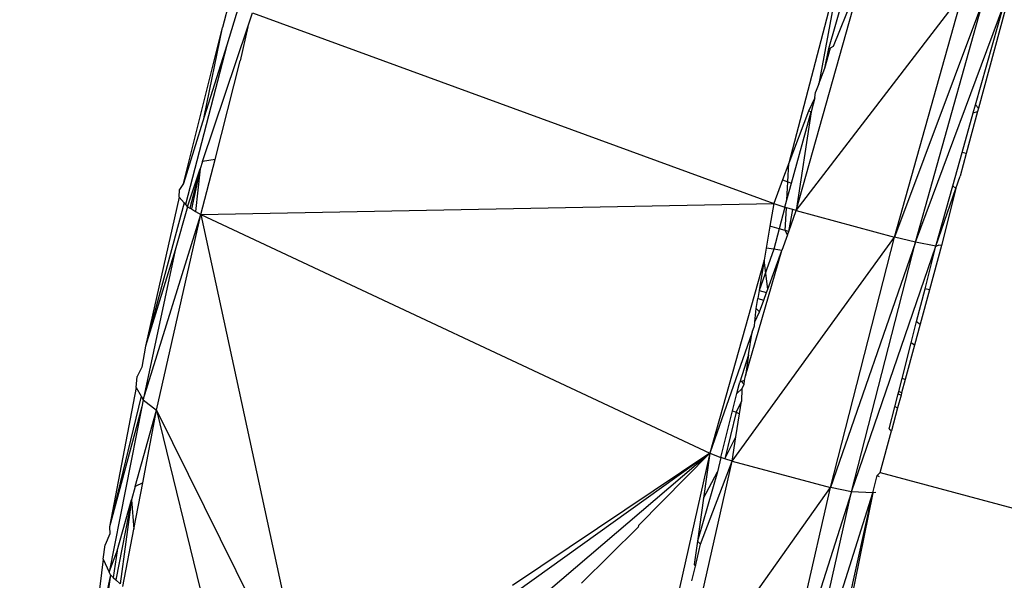
# Model space of a CAD drawing. Units: millimetres. Extents: x 23708 to 31629, y -2459 to 2524.
# Drawn here: x 26535 to 26552, y -314 to -304 of the extents above; entities that cross this region are included whole.
import ezdxf

# ---------------------------------------------------------------- set-up
doc = ezdxf.new("R2010")
doc.units = ezdxf.units.MM
doc.header["$MEASUREMENT"] = 0
doc.layers.add('Зона безопас', color=7, linetype='Continuous')
doc.layers.add('МАФЫ НАШИ', color=7, linetype='Continuous', lineweight=25)

# ---------------------------------------------------------------- blocks, each defined once
blk = doc.blocks.new('гнлгшд')
at = {"layer": 'МАФЫ НАШИ'}
for p, q in [((32323.502, -2486.57), (32322.595, -2490.038)), ((32323.502, -2486.57), (32323.107, -2488.68)), ((32322.721, -2490.852), (32323.856, -2486.808)), ((32323.36, -2488.034), (32323.856, -2486.808)), ((32323.282, -2488.071), (32323.629, -2486.858)), ((32322.721, -2490.852), (32325.579, -2487.13)), ((32324.407, -2491.308), (32325.579, -2487.13)), ((32312.988, -2487.253), (32312.871, -2487.711)), ((32325.936, -2487.227), (32324.407, -2491.308)), ((32324.767, -2491.393), (32325.936, -2487.227)), ((32313.146, -2487.357), (32312.941, -2488.014)), ((32313.305, -2487.697), (32313.385, -2487.457)), ((32313.385, -2487.457), (32322.335, -2490.731)), ((32324.767, -2491.393), (32326.282, -2487.32)), ((32325.8, -2489.037), (32326.282, -2487.32)), ((32326.305, -2487.405), (32325.849, -2489.094)), ((32312.199, -2490.39), (32312.871, -2487.711)), ((32312.528, -2490.013), (32313.305, -2487.697)), ((32312.556, -2489.246), (32312.871, -2487.711)), ((32313.305, -2487.697), (32313.174, -2488.281)), ((32312.941, -2488.014), (32312.235, -2490.748)), ((32312.941, -2488.014), (32312.556, -2489.246)), ((32323.214, -2488.407), (32323.307, -2488.059)), ((32323.214, -2488.407), (32323.282, -2488.071)), ((32323.282, -2488.071), (32323.307, -2488.059)), ((32323.307, -2488.059), (32323.36, -2488.034)), ((32312.741, -2489.977), (32313.174, -2488.281)), ((32323.107, -2488.68), (32323.214, -2488.407)), ((32323.041, -2488.92), (32323.053, -2488.823)), ((32323.107, -2488.68), (32323.053, -2488.823)), ((32323.041, -2488.92), (32322.931, -2489.148)), ((32323.041, -2488.92), (32322.976, -2489.157)), ((32322.931, -2489.148), (32322.595, -2490.038)), ((32322.639, -2490.381), (32322.976, -2489.157)), ((32322.976, -2489.157), (32322.721, -2490.852)), ((32322.976, -2489.157), (32322.931, -2489.148)), ((32325.57, -2489.855), (32325.761, -2489.175)), ((32325.833, -2489.152), (32325.639, -2489.874)), ((32325.761, -2489.175), (32325.8, -2489.037)), ((32325.761, -2489.175), (32325.833, -2489.152)), ((32325.849, -2489.094), (32325.8, -2489.037)), ((32325.849, -2489.094), (32325.833, -2489.152)), ((32312.556, -2489.246), (32312.199, -2490.39)), ((32312.528, -2490.013), (32312.487, -2490.137)), ((32312.499, -2490.921), (32312.741, -2489.977)), ((32312.741, -2489.977), (32312.528, -2490.013)), ((32325.409, -2490.431), (32325.57, -2489.855)), ((32325.639, -2489.874), (32325.533, -2490.265)), ((32325.639, -2489.874), (32325.57, -2489.855)), ((32312.269, -2490.787), (32312.487, -2490.137)), ((32312.487, -2490.137), (32312.308, -2490.81)), ((32312.487, -2490.137), (32312.335, -2490.826)), ((32312.487, -2490.137), (32312.406, -2490.867)), ((32322.595, -2490.038), (32322.487, -2490.327)), ((32322.578, -2490.359), (32322.595, -2490.038)), ((32322.487, -2490.327), (32322.335, -2490.731)), ((32322.487, -2490.327), (32322.578, -2490.359)), ((32322.561, -2490.668), (32322.578, -2490.359)), ((32322.578, -2490.359), (32322.639, -2490.381)), ((32325.462, -2490.472), (32325.533, -2490.265)), ((32312.126, -2490.625), (32312.133, -2490.493)), ((32312.199, -2490.39), (32312.133, -2490.493)), ((32322.561, -2490.668), (32322.639, -2490.381)), ((32325.12, -2491.462), (32325.409, -2490.431)), ((32325.12, -2491.462), (32325.462, -2490.472)), ((32325.462, -2490.472), (32325.213, -2491.452)), ((32325.409, -2490.431), (32325.462, -2490.472)), ((32312.126, -2490.625), (32311.545, -2493.183)), ((32312.126, -2490.625), (32312.213, -2490.723)), ((32322.525, -2490.796), (32322.561, -2490.668)), ((32312.213, -2490.723), (32311.545, -2493.183)), ((32312.269, -2490.787), (32312.056, -2491.535)), ((32312.213, -2490.723), (32312.235, -2490.748)), ((32312.235, -2490.748), (32312.269, -2490.787)), ((32312.269, -2490.787), (32312.308, -2490.81)), ((32312.308, -2490.81), (32312.335, -2490.826)), ((32312.335, -2490.826), (32312.406, -2490.867)), ((32312.406, -2490.867), (32312.499, -2490.921)), ((32312.499, -2490.921), (32322.335, -2490.731)), ((32322.335, -2490.731), (32322.269, -2491.123)), ((32322.335, -2490.731), (32322.525, -2490.796)), ((32322.525, -2490.796), (32322.428, -2491.166)), ((32322.553, -2490.804), (32322.525, -2490.796)), ((32322.532, -2491.194), (32322.553, -2490.804)), ((32322.66, -2490.835), (32322.553, -2490.804)), ((32322.591, -2491.21), (32322.66, -2490.835)), ((32322.591, -2491.21), (32322.721, -2490.852)), ((32322.721, -2490.852), (32322.66, -2490.835)), ((32322.721, -2490.852), (32324.407, -2491.308)), ((32311.509, -2494.102), (32312.499, -2490.921)), ((32311.737, -2494.279), (32312.499, -2490.921)), ((32312.499, -2490.921), (32321.239, -2495.015)), ((32312.499, -2490.921), (32314.376, -2499.618)), ((32322.269, -2491.123), (32322.205, -2491.499)), ((32322.428, -2491.166), (32322.269, -2491.123)), ((32322.428, -2491.166), (32322.336, -2491.517)), ((32322.532, -2491.194), (32322.428, -2491.166)), ((32322.569, -2491.27), (32322.532, -2491.194)), ((32322.591, -2491.21), (32322.532, -2491.194)), ((32321.621, -2495.152), (32324.407, -2491.308)), ((32322.569, -2491.27), (32322.473, -2491.536)), ((32322.569, -2491.27), (32322.591, -2491.21)), ((32323.307, -2495.608), (32324.407, -2491.308)), ((32324.767, -2491.393), (32324.407, -2491.308)), ((32312.056, -2491.535), (32311.509, -2494.102)), ((32312.056, -2491.535), (32311.545, -2493.183)), ((32321.847, -2493.69), (32322.473, -2491.536)), ((32322.336, -2491.517), (32322.083, -2492.223)), ((32322.205, -2491.499), (32322.17, -2491.707)), ((32322.336, -2491.517), (32322.205, -2491.499)), ((32322.23, -2492.205), (32322.473, -2491.536)), ((32322.473, -2491.536), (32322.336, -2491.517)), ((32324.767, -2491.393), (32323.307, -2495.608)), ((32323.67, -2495.68), (32324.767, -2491.393)), ((32323.67, -2495.68), (32325.12, -2491.462)), ((32325.12, -2491.462), (32324.767, -2491.393)), ((32324.932, -2492.195), (32325.12, -2491.462)), ((32325.213, -2491.452), (32325.007, -2492.215)), ((32325.12, -2491.462), (32325.163, -2491.45)), ((32325.213, -2491.452), (32325.163, -2491.45)), ((32322.17, -2491.707), (32321.239, -2495.015)), ((32322.17, -2491.707), (32322.083, -2492.223)), ((32322.23, -2492.205), (32322.17, -2491.707)), ((32322.211, -2492.257), (32322.23, -2492.205)), ((32324.788, -2492.758), (32324.932, -2492.195)), ((32325.007, -2492.215), (32324.847, -2492.806)), ((32325.007, -2492.215), (32324.932, -2492.195)), ((32322.031, -2492.536), (32322.06, -2492.362)), ((32322.083, -2492.223), (32322.06, -2492.362)), ((32322.06, -2492.362), (32322.163, -2492.39)), ((32322.083, -2492.223), (32322.211, -2492.257)), ((32322.163, -2492.39), (32322.211, -2492.257)), ((32322.01, -2492.761), (32322.031, -2492.536)), ((32322.031, -2492.536), (32322.09, -2492.589)), ((32322.09, -2492.589), (32322.163, -2492.39)), ((32322.01, -2492.761), (32322.09, -2492.589)), ((32321.962, -2492.943), (32322.002, -2492.832)), ((32322.002, -2492.832), (32322.01, -2492.761)), ((32324.694, -2493.125), (32324.788, -2492.758)), ((32324.847, -2492.806), (32324.75, -2493.165)), ((32324.788, -2492.758), (32324.847, -2492.806)), ((32321.962, -2492.943), (32321.239, -2495.015)), ((32321.902, -2493.33), (32321.962, -2492.943)), ((32311.545, -2493.183), (32311.485, -2493.54)), ((32324.537, -2493.738), (32324.694, -2493.125)), ((32324.75, -2493.165), (32324.592, -2493.753)), ((32324.75, -2493.165), (32324.694, -2493.125)), ((32321.902, -2493.33), (32321.753, -2493.796)), ((32321.902, -2493.33), (32321.847, -2493.69)), ((32311.485, -2493.54), (32311.405, -2493.7)), ((32311.384, -2493.893), (32311.405, -2493.7)), ((32321.834, -2493.771), (32321.847, -2493.69)), ((32324.48, -2493.961), (32324.537, -2493.738)), ((32324.592, -2493.753), (32324.537, -2493.738)), ((32311.384, -2493.893), (32310.928, -2496.282)), ((32311.384, -2493.893), (32311.472, -2494.041)), ((32321.701, -2493.992), (32321.739, -2493.838)), ((32321.739, -2493.838), (32321.753, -2493.796)), ((32321.783, -2493.787), (32321.753, -2493.796)), ((32321.834, -2493.771), (32321.783, -2493.787)), ((32321.783, -2493.787), (32321.824, -2493.839)), ((32321.787, -2493.914), (32321.824, -2493.839)), ((32321.824, -2493.839), (32321.834, -2493.771)), ((32324.592, -2493.753), (32324.53, -2493.982)), ((32311.472, -2494.041), (32310.928, -2496.282)), ((32311.472, -2494.041), (32311.509, -2494.102)), ((32321.627, -2494.288), (32321.701, -2493.992)), ((32321.701, -2493.992), (32321.787, -2493.914)), ((32321.787, -2493.914), (32321.78, -2494.125)), ((32324.413, -2494.225), (32324.47, -2494)), ((32324.52, -2494.02), (32324.461, -2494.238)), ((32324.47, -2494), (32324.48, -2493.961)), ((32324.47, -2494), (32324.52, -2494.02)), ((32324.53, -2493.982), (32324.48, -2493.961)), ((32324.53, -2493.982), (32324.52, -2494.02)), ((32311.486, -2494.225), (32310.921, -2497.058)), ((32311.486, -2494.225), (32310.928, -2496.282)), ((32311.509, -2494.102), (32311.486, -2494.225)), ((32311.509, -2494.102), (32311.737, -2494.279)), ((32321.78, -2494.125), (32321.689, -2494.316)), ((32321.746, -2494.342), (32321.78, -2494.125)), ((32324.317, -2494.601), (32324.413, -2494.225)), ((32324.461, -2494.238), (32324.354, -2494.634)), ((32324.461, -2494.238), (32324.413, -2494.225)), ((32311.368, -2495.592), (32311.737, -2494.279)), ((32311.499, -2495.525), (32311.737, -2494.279)), ((32311.737, -2494.279), (32314.376, -2499.618)), ((32311.737, -2494.279), (32312.999, -2499.44)), ((32321.427, -2495.092), (32321.627, -2494.288)), ((32321.689, -2494.316), (32321.496, -2495.114)), ((32321.627, -2494.288), (32321.689, -2494.316)), ((32321.685, -2494.739), (32321.746, -2494.342)), ((32321.689, -2494.316), (32321.746, -2494.342)), ((32321.496, -2495.114), (32321.685, -2494.739)), ((32321.621, -2495.152), (32321.685, -2494.739)), ((32324.161, -2495.35), (32324.354, -2494.634)), ((32324.317, -2494.601), (32324.354, -2494.634)), ((32321.239, -2495.015), (32314.555, -2499.802)), ((32321.239, -2495.015), (32315.002, -2500.329)), ((32321.239, -2495.015), (32317.846, -2497.291)), ((32321.239, -2495.015), (32320.013, -2496.257)), ((32321.239, -2495.015), (32320.296, -2499.168)), ((32321.239, -2495.015), (32321.13, -2495.791)), ((32321.239, -2495.015), (32321.427, -2495.092)), ((32321.427, -2495.092), (32321.369, -2495.337)), ((32321.496, -2495.114), (32321.427, -2495.092)), ((32320.675, -2499.321), (32321.621, -2495.152)), ((32321.077, -2496.582), (32321.621, -2495.152)), ((32321.621, -2495.152), (32321.496, -2495.114)), ((32321.621, -2495.152), (32323.307, -2495.608)), ((32321.369, -2495.337), (32321.025, -2496.53)), ((32321.13, -2495.791), (32321.369, -2495.337)), ((32324.036, -2495.698), (32324.112, -2495.403)), ((32324.112, -2495.403), (32324.161, -2495.35)), ((32324.112, -2495.403), (32324.146, -2495.419)), ((32324.161, -2495.35), (32328.047, -2496.392)), ((32311.368, -2495.592), (32311.305, -2495.82)), ((32311.347, -2496.322), (32311.499, -2495.525)), ((32311.499, -2495.525), (32311.368, -2495.592)), ((32320.675, -2499.321), (32323.307, -2495.608)), ((32322.361, -2499.776), (32323.307, -2495.608)), ((32323.67, -2495.68), (32322.361, -2499.776)), ((32322.727, -2499.837), (32323.67, -2495.68)), ((32322.727, -2499.837), (32324.036, -2495.698)), ((32323.194, -2499.501), (32324.036, -2495.698)), ((32323.67, -2495.68), (32323.307, -2495.608)), ((32324.036, -2495.698), (32323.42, -2498.722)), ((32324.036, -2495.698), (32323.67, -2495.68)), ((32324.086, -2495.69), (32324.036, -2495.698)), ((32311.305, -2495.82), (32311.036, -2497.192)), ((32311.059, -2496.695), (32311.305, -2495.82)), ((32311.305, -2495.82), (32311.114, -2497.263)), ((32311.305, -2495.82), (32311.347, -2496.322)), ((32321.13, -2495.791), (32321.025, -2496.53)), ((32320.013, -2496.257), (32320.005, -2496.286)), ((32310.933, -2496.404), (32310.854, -2496.589)), ((32310.928, -2496.282), (32310.933, -2496.404)), ((32311.16, -2497.305), (32311.347, -2496.322)), ((32320.005, -2496.286), (32319.033, -2497.25)), ((32310.822, -2496.838), (32310.854, -2496.589)), ((32321.025, -2496.53), (32320.969, -2496.929)), ((32320.988, -2496.958), (32321.077, -2496.582)), ((32321.025, -2496.53), (32321.077, -2496.582)), ((32310.921, -2497.058), (32311.059, -2496.695)), ((32311.059, -2496.695), (32310.994, -2497.154)), ((32310.822, -2496.838), (32310.578, -2498.814)), ((32310.822, -2496.838), (32310.921, -2497.058)), ((32320.969, -2496.929), (32320.988, -2496.958)), ((32310.943, -2497.107), (32310.578, -2498.814)), ((32310.943, -2497.107), (32310.778, -2498.285)), ((32310.943, -2497.107), (32310.921, -2497.058)), ((32310.943, -2497.107), (32310.994, -2497.154)), ((32320.93, -2497.208), (32320.988, -2496.958)), ((32310.994, -2497.154), (32311.036, -2497.192)), ((32311.036, -2497.192), (32311.114, -2497.263))]:
    blk.add_line(p, q, dxfattribs=at)

msp = doc.modelspace()

# ---------------------------------------------------------------- linework, layer by layer
at = {"layer": 'МАФЫ НАШИ'}
msp.add_spline([(24911.349, -1770.682), (24230.128, -1371.953), (23739.168, -290.677), (23716.063, 316.797), (23830.087, 963.24), (24439.241, 1617.457), (25031.843, 1844.616), (25299.991, 1841.76), (26159.232, 1853.703), (26795.662, 1926.393), (26979.128, 1956.883), (28013.969, 2144.466), (28914.062, 2289.847), (29500.238, 2409.74), (29870.385, 2462.547), (30615.87, 2462.488), (31288.667, 1999.084), (31606.881, 1317.608), (31606.881, 865.648), (31397.769, -36.259), (31138.236, -500.099), (31010.091, -626.081), (30505.135, -1044.844), (29423.205, -1471.902), (28479.768, -1645.781), (27923.051, -1808.097), (27304.805, -2117.033), (26868.396, -2389.624), (26698.408, -2424.672), (25704.64, -2244.242), (25204.588, -2053.429), (24916.282, -1773.001), (24911.349, -1770.682)], degree=3, dxfattribs=at)

# ---------------------------------------------------------------- block references
at = {"layer": 'Зона безопас'}
msp.add_blockref('гнлгшд', (-5773.903, 2183.296), dxfattribs=at)

doc.saveas('drawing.dxf')
